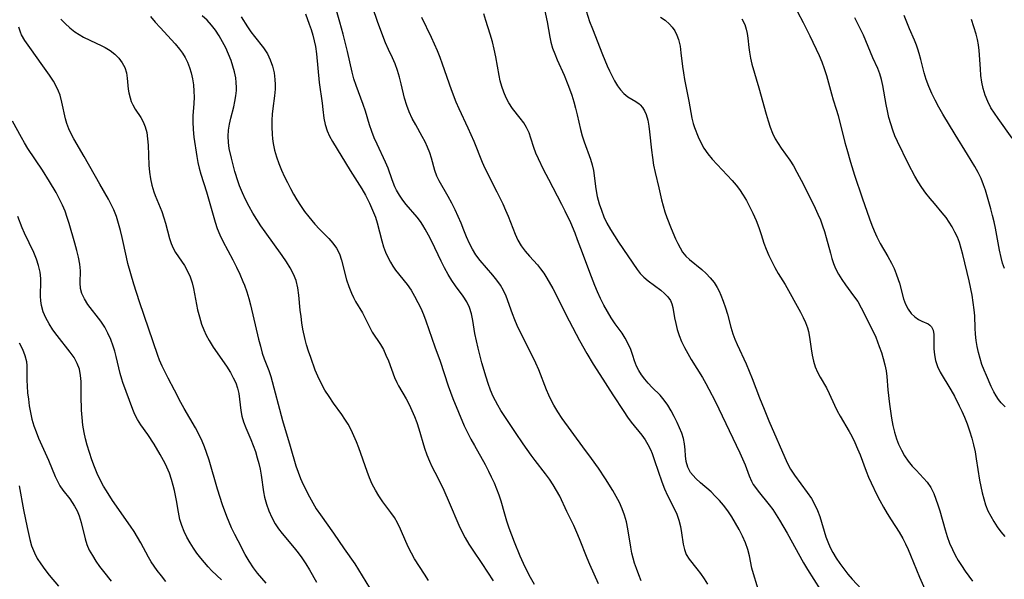
# Model space of a CAD drawing. Extents: x 2073220 to 2077939, y 3182907 to 3191109.
# Drawn here: x 2074281 to 2074522, y 3183962 to 3184099 of the extents above; entities that cross this region are included whole.
import ezdxf

# ---------------------------------------------------------------- set-up
doc = ezdxf.new("R2010")
doc.units = 0

msp = doc.modelspace()

# ---------------------------------------------------------------- linework, layer by layer
at = {"layer": 'Unknown_Line_Type', "color": 0}
for points in [[(2074433.35, 3183961.16, 2856), (2074432.72, 3183962.69, 2856), (2074432.14, 3183964.24, 2856), (2074431.72, 3183965.48, 2856), (2074431.35, 3183966.72, 2856), (2074431.04, 3183967.98, 2856), (2074430.75, 3183969.47, 2856), (2074430.06, 3183973.94, 2856), (2074429.71, 3183975.61, 2856), (2074429.26, 3183977.25, 2856), (2074428.69, 3183978.86, 2856), (2074428, 3183980.39, 2856), (2074427.21, 3183981.88, 2856), (2074426.35, 3183983.35, 2856), (2074424.59, 3183986.15, 2856), (2074422.83, 3183988.8, 2856), (2074421.18, 3183991.16, 2856), (2074419.06, 3183994, 2856), (2074413.99, 3184000.98, 2856), (2074412.93, 3184002.56, 2856), (2074411.95, 3184004.18, 2856), (2074411.29, 3184005.42, 2856), (2074410.68, 3184006.68, 2856), (2074410.13, 3184007.97, 2856), (2074408.22, 3184012.89, 2856), (2074407.52, 3184014.48, 2856), (2074406.77, 3184016.05, 2856), (2074404.4, 3184020.71, 2856), (2074402.97, 3184023.7, 2856), (2074402.34, 3184025.14, 2856), (2074401.76, 3184026.57, 2856), (2074400.21, 3184030.9, 2856), (2074399.59, 3184032.28, 2856), (2074398.83, 3184033.59, 2856), (2074397.94, 3184034.83, 2856), (2074396.97, 3184036.04, 2856), (2074393.91, 3184039.65, 2856), (2074392.85, 3184041.06, 2856), (2074391.99, 3184042.41, 2856), (2074391.24, 3184043.82, 2856), (2074390.49, 3184045.42, 2856), (2074389.84, 3184047.05, 2856), (2074389.2, 3184048.78, 2856), (2074388.51, 3184050.45, 2856), (2074387.74, 3184052.1, 2856), (2074386.92, 3184053.73, 2856), (2074386.04, 3184055.33, 2856), (2074383.84, 3184059.15, 2856), (2074383.28, 3184060.3, 2856), (2074382.77, 3184061.66, 2856), (2074381.93, 3184064.7, 2856), (2074381.51, 3184066.05, 2856), (2074381.01, 3184067.39, 2856), (2074380.38, 3184068.73, 2856), (2074379.67, 3184070.06, 2856), (2074378.08, 3184072.91, 2856), (2074377.26, 3184074.45, 2856), (2074376.52, 3184076.03, 2856), (2074375.88, 3184077.64, 2856), (2074375.36, 3184079.38, 2856), (2074374.52, 3184082.92, 2856), (2074374.09, 3184084.58, 2856), (2074373.61, 3184086.21, 2856), (2074373.06, 3184087.8, 2856), (2074372.43, 3184089.32, 2856), (2074371.44, 3184091.36, 2856), (2074370.71, 3184092.98, 2856), (2074370.03, 3184094.67, 2856), (2074368.74, 3184098.17, 2856), (2074367.58, 3184101.52, 2856)], [(2074409.39, 3184102.3, 2862), (2074410.26, 3184098.12, 2862), (2074410.93, 3184094.37, 2862), (2074411.2, 3184093.11, 2862), (2074411.62, 3184091.67, 2862), (2074412.13, 3184090.25, 2862), (2074412.7, 3184088.84, 2862), (2074414.42, 3184085.03, 2862), (2074415.39, 3184082.75, 2862), (2074415.79, 3184081.68, 2862), (2074416.32, 3184080.12, 2862), (2074416.8, 3184078.54, 2862), (2074417.24, 3184076.95, 2862), (2074417.63, 3184075.37, 2862), (2074418.45, 3184071.76, 2862), (2074418.88, 3184070.21, 2862), (2074419.37, 3184068.7, 2862), (2074420.93, 3184064.49, 2862), (2074421.33, 3184063.12, 2862), (2074421.61, 3184061.67, 2862), (2074422.17, 3184057.17, 2862), (2074422.53, 3184055.37, 2862), (2074423.02, 3184053.56, 2862), (2074423.57, 3184051.95, 2862), (2074424.2, 3184050.36, 2862), (2074424.93, 3184048.81, 2862), (2074425.8, 3184047.21, 2862), (2074426.75, 3184045.66, 2862), (2074427.74, 3184044.14, 2862), (2074432.36, 3184037.45, 2862), (2074433.11, 3184036.48, 2862), (2074434, 3184035.55, 2862), (2074435, 3184034.7, 2862), (2074438.12, 3184032.37, 2862), (2074439.06, 3184031.58, 2862), (2074439.87, 3184030.75, 2862), (2074440.48, 3184029.83, 2862), (2074440.81, 3184029.02, 2862), (2074441.04, 3184028.14, 2862), (2074441.48, 3184025.62, 2862), (2074441.78, 3184024.21, 2862), (2074442.17, 3184022.75, 2862), (2074442.64, 3184021.27, 2862), (2074443.22, 3184019.8, 2862), (2074443.93, 3184018.31, 2862), (2074444.73, 3184016.84, 2862), (2074445.59, 3184015.39, 2862), (2074448.33, 3184010.96, 2862), (2074449.15, 3184009.54, 2862), (2074449.93, 3184008.1, 2862), (2074451.43, 3184005.17, 2862), (2074457.49, 3183992.56, 2862), (2074458.16, 3183991.07, 2862), (2074458.76, 3183989.6, 2862), (2074459.76, 3183986.92, 2862), (2074460.33, 3183985.64, 2862), (2074460.79, 3183984.81, 2862), (2074461.31, 3183984.02, 2862), (2074461.94, 3183983.17, 2862), (2074464.68, 3183979.82, 2862), (2074465.57, 3183978.64, 2862), (2074466.39, 3183977.38, 2862), (2074467.18, 3183976.08, 2862), (2074469.05, 3183972.85, 2862), (2074473.05, 3183965.61, 2862), (2074474.03, 3183963.96, 2862), (2074477.16, 3183959.08, 2862)], [(2074291.16, 3184098.79, 2844), (2074292.24, 3184097.68, 2844), (2074293.37, 3184096.62, 2844), (2074294.58, 3184095.66, 2844), (2074295.63, 3184094.98, 2844), (2074296.72, 3184094.37, 2844), (2074298.27, 3184093.61, 2844), (2074301.24, 3184092.27, 2844), (2074302.03, 3184091.86, 2844), (2074303.27, 3184091.07, 2844), (2074304.4, 3184090.17, 2844), (2074305.39, 3184089.18, 2844), (2074306.21, 3184088.09, 2844), (2074306.83, 3184086.92, 2844), (2074307.22, 3184085.65, 2844), (2074307.44, 3184084.32, 2844), (2074307.69, 3184081.62, 2844), (2074307.81, 3184080.74, 2844), (2074308.11, 3184079.47, 2844), (2074308.4, 3184078.62, 2844), (2074308.76, 3184077.81, 2844), (2074309.37, 3184076.76, 2844), (2074310.72, 3184074.7, 2844), (2074311.32, 3184073.59, 2844), (2074311.82, 3184072.41, 2844), (2074312.19, 3184070.98, 2844), (2074312.42, 3184069.47, 2844), (2074312.55, 3184067.89, 2844), (2074312.74, 3184062.97, 2844), (2074312.88, 3184061.31, 2844), (2074313.11, 3184059.68, 2844), (2074313.45, 3184058.07, 2844), (2074313.92, 3184056.51, 2844), (2074314.26, 3184055.58, 2844), (2074315.87, 3184051.64, 2844), (2074316.42, 3184050.11, 2844), (2074316.8, 3184048.82, 2844), (2074317.79, 3184045.02, 2844), (2074318.18, 3184043.82, 2844), (2074318.66, 3184042.68, 2844), (2074319.28, 3184041.58, 2844), (2074321.45, 3184038.41, 2844), (2074322.21, 3184037.06, 2844), (2074322.85, 3184035.64, 2844), (2074323.34, 3184034.16, 2844), (2074323.65, 3184032.81, 2844), (2074324.66, 3184027.6, 2844), (2074325.09, 3184025.82, 2844), (2074325.63, 3184024.06, 2844), (2074326.16, 3184022.69, 2844), (2074326.78, 3184021.35, 2844), (2074327.48, 3184020.04, 2844), (2074328.48, 3184018.42, 2844), (2074331.7, 3184013.75, 2844), (2074332.7, 3184012.21, 2844), (2074333.4, 3184010.95, 2844), (2074334, 3184009.68, 2844), (2074334.46, 3184008.38, 2844), (2074334.76, 3184007.07, 2844), (2074334.95, 3184005.69, 2844), (2074335.25, 3184002.91, 2844), (2074335.51, 3184001.53, 2844), (2074335.94, 3184000.1, 2844), (2074336.49, 3183998.67, 2844), (2074337.73, 3183995.77, 2844), (2074338.3, 3183994.33, 2844), (2074338.82, 3183992.85, 2844), (2074339.28, 3183991.33, 2844), (2074339.64, 3183989.94, 2844), (2074339.95, 3183988.52, 2844), (2074340.21, 3183987.1, 2844), (2074340.83, 3183983.02, 2844), (2074341.08, 3183981.71, 2844), (2074341.52, 3183980, 2844), (2074342.1, 3183978.33, 2844), (2074342.81, 3183976.72, 2844), (2074343.67, 3183975.18, 2844), (2074344.48, 3183973.97, 2844), (2074345.38, 3183972.81, 2844), (2074348.28, 3183969.31, 2844), (2074349.26, 3183968.07, 2844), (2074350.2, 3183966.8, 2844), (2074351.14, 3183965.38, 2844), (2074352.04, 3183963.92, 2844), (2074353.76, 3183960.85, 2844)], [(2074313.15, 3184099.45, 2846), (2074314.29, 3184098.04, 2846), (2074315.5, 3184096.69, 2846), (2074319.15, 3184092.72, 2846), (2074320.21, 3184091.45, 2846), (2074320.94, 3184090.42, 2846), (2074321.58, 3184089.34, 2846), (2074322.15, 3184088.21, 2846), (2074322.66, 3184086.96, 2846), (2074323.08, 3184085.66, 2846), (2074323.42, 3184084.18, 2846), (2074323.64, 3184082.68, 2846), (2074323.76, 3184081.15, 2846), (2074323.79, 3184079.62, 2846), (2074323.72, 3184078.11, 2846), (2074323.51, 3184075.09, 2846), (2074323.47, 3184073.58, 2846), (2074323.57, 3184071.73, 2846), (2074323.77, 3184069.88, 2846), (2074324.46, 3184065.13, 2846), (2074324.72, 3184063.69, 2846), (2074325.04, 3184062.26, 2846), (2074325.44, 3184060.81, 2846), (2074326.84, 3184056.48, 2846), (2074328.95, 3184049.08, 2846), (2074329.47, 3184047.52, 2846), (2074330.11, 3184045.94, 2846), (2074330.85, 3184044.39, 2846), (2074333.27, 3184039.78, 2846), (2074334.15, 3184038.06, 2846), (2074334.97, 3184036.31, 2846), (2074335.74, 3184034.54, 2846), (2074336.12, 3184033.59, 2846), (2074336.69, 3184031.98, 2846), (2074337.18, 3184030.35, 2846), (2074337.61, 3184028.76, 2846), (2074339.57, 3184020.39, 2846), (2074340.03, 3184018.64, 2846), (2074340.51, 3184016.98, 2846), (2074341, 3184015.53, 2846), (2074342.08, 3184012.69, 2846), (2074342.57, 3184011.26, 2846), (2074345.43, 3184000.5, 2846), (2074347.35, 3183994.17, 2846), (2074348.75, 3183989.39, 2846), (2074349.28, 3183987.82, 2846), (2074349.86, 3183986.28, 2846), (2074350.55, 3183984.75, 2846), (2074352.07, 3183981.75, 2846), (2074352.88, 3183980.28, 2846), (2074353.74, 3183978.84, 2846), (2074354.76, 3183977.32, 2846), (2074357.98, 3183972.87, 2846), (2074360.59, 3183969.02, 2846), (2074363.18, 3183965.33, 2846), (2074364.1, 3183963.9, 2846), (2074366.76, 3183959.5, 2846)], [(2074381.23, 3183961.26, 2848), (2074380.25, 3183962.85, 2848), (2074377.81, 3183966.59, 2848), (2074377.03, 3183967.96, 2848), (2074376.33, 3183969.36, 2848), (2074375.67, 3183970.79, 2848), (2074374.36, 3183973.82, 2848), (2074373.62, 3183975.38, 2848), (2074372.86, 3183976.68, 2848), (2074372.02, 3183977.94, 2848), (2074370.06, 3183980.58, 2848), (2074369.05, 3183982.02, 2848), (2074368.21, 3183983.43, 2848), (2074367.46, 3183984.91, 2848), (2074366.78, 3183986.44, 2848), (2074366.16, 3183988.01, 2848), (2074364.19, 3183993.76, 2848), (2074363.61, 3183995.24, 2848), (2074362.97, 3183996.7, 2848), (2074362.27, 3183998.14, 2848), (2074361.51, 3183999.53, 2848), (2074360.76, 3184000.76, 2848), (2074359.96, 3184001.95, 2848), (2074357.94, 3184004.75, 2848), (2074356.87, 3184006.32, 2848), (2074355.86, 3184007.93, 2848), (2074354.94, 3184009.6, 2848), (2074354.11, 3184011.31, 2848), (2074353.48, 3184012.83, 2848), (2074352.36, 3184015.91, 2848), (2074351.83, 3184017.46, 2848), (2074351.35, 3184019.02, 2848), (2074351.02, 3184020.28, 2848), (2074350.47, 3184022.82, 2848), (2074350.21, 3184024.38, 2848), (2074349.99, 3184025.95, 2848), (2074349.82, 3184027.5, 2848), (2074349.48, 3184031.2, 2848), (2074349.21, 3184032.99, 2848), (2074348.77, 3184034.73, 2848), (2074348.14, 3184036.31, 2848), (2074347.33, 3184037.85, 2848), (2074346.4, 3184039.36, 2848), (2074345.38, 3184040.84, 2848), (2074341.21, 3184046.66, 2848), (2074340.17, 3184048.17, 2848), (2074339.16, 3184049.7, 2848), (2074338.2, 3184051.26, 2848), (2074337.28, 3184052.9, 2848), (2074336.43, 3184054.57, 2848), (2074335.65, 3184056.26, 2848), (2074334.95, 3184057.98, 2848), (2074334.61, 3184058.91, 2848), (2074333.8, 3184061.48, 2848), (2074332.96, 3184064.72, 2848), (2074332.43, 3184067.07, 2848), (2074332.21, 3184068.58, 2848), (2074332.14, 3184070.1, 2848), (2074332.25, 3184071.58, 2848), (2074332.49, 3184073.05, 2848), (2074332.82, 3184074.52, 2848), (2074333.53, 3184077.28, 2848), (2074333.82, 3184078.59, 2848), (2074334.04, 3184079.95, 2848), (2074334.16, 3184081.32, 2848), (2074334.19, 3184082.04, 2848), (2074334.14, 3184083.23, 2848), (2074334, 3184084.41, 2848), (2074333.72, 3184085.84, 2848), (2074333.33, 3184087.26, 2848), (2074332.86, 3184088.67, 2848), (2074332.24, 3184090.22, 2848), (2074331.54, 3184091.74, 2848), (2074330.77, 3184093.22, 2848), (2074329.93, 3184094.65, 2848), (2074329.02, 3184096.03, 2848), (2074328.04, 3184097.32, 2848), (2074326.97, 3184098.51, 2848), (2074325.8, 3184099.6, 2848)], [(2074335.34, 3184099.3, 2850), (2074336.9, 3184096.86, 2850), (2074337.73, 3184095.68, 2850), (2074338.58, 3184094.54, 2850), (2074340.79, 3184091.73, 2850), (2074341.75, 3184090.28, 2850), (2074342.47, 3184088.8, 2850), (2074343.01, 3184087.23, 2850), (2074343.39, 3184085.61, 2850), (2074343.61, 3184083.96, 2850), (2074343.68, 3184082.78, 2850), (2074343.66, 3184081.61, 2850), (2074343.48, 3184079.97, 2850), (2074343.05, 3184076.92, 2850), (2074342.92, 3184075.49, 2850), (2074342.84, 3184074.04, 2850), (2074342.83, 3184072.33, 2850), (2074342.91, 3184070.61, 2850), (2074343.01, 3184069.46, 2850), (2074343.16, 3184068.32, 2850), (2074343.52, 3184066.66, 2850), (2074344, 3184065.02, 2850), (2074344.58, 3184063.39, 2850), (2074345.24, 3184061.78, 2850), (2074345.96, 3184060.18, 2850), (2074346.65, 3184058.72, 2850), (2074347.39, 3184057.29, 2850), (2074348.17, 3184055.87, 2850), (2074348.98, 3184054.48, 2850), (2074349.84, 3184053.13, 2850), (2074350.85, 3184051.69, 2850), (2074351.92, 3184050.31, 2850), (2074353.38, 3184048.59, 2850), (2074354.51, 3184047.35, 2850), (2074356.78, 3184045.04, 2850), (2074357.82, 3184043.89, 2850), (2074358.71, 3184042.67, 2850), (2074359.41, 3184041.28, 2850), (2074359.93, 3184039.76, 2850), (2074361.17, 3184034.91, 2850), (2074361.71, 3184033.25, 2850), (2074362.37, 3184031.63, 2850), (2074362.85, 3184030.63, 2850), (2074363.37, 3184029.65, 2850), (2074365.02, 3184026.83, 2850), (2074366.82, 3184023.22, 2850), (2074367.46, 3184022.08, 2850), (2074369.45, 3184019.12, 2850), (2074370.17, 3184017.85, 2850), (2074370.81, 3184016.49, 2850), (2074371.39, 3184015.08, 2850), (2074372.92, 3184011, 2850), (2074373.44, 3184009.8, 2850), (2074373.87, 3184008.98, 2850), (2074375.79, 3184005.76, 2850), (2074376.51, 3184004.39, 2850), (2074377.17, 3184002.95, 2850), (2074377.78, 3184001.47, 2850), (2074378.34, 3183999.95, 2850), (2074378.85, 3183998.39, 2850), (2074380.27, 3183993.68, 2850), (2074380.81, 3183992.09, 2850), (2074381.43, 3183990.54, 2850), (2074382.07, 3183989.16, 2850), (2074383.47, 3183986.43, 2850), (2074384.94, 3183983.41, 2850), (2074386.32, 3183980.34, 2850), (2074388.62, 3183974.85, 2850), (2074389.38, 3183973.26, 2850), (2074390.21, 3183971.71, 2850), (2074391.12, 3183970.19, 2850), (2074392.08, 3183968.71, 2850), (2074394.29, 3183965.47, 2850), (2074397.1, 3183961.17, 2850)], [(2074351.09, 3184100.07, 2852), (2074352.02, 3184097.53, 2852), (2074352.48, 3184096.2, 2852), (2074352.89, 3184094.85, 2852), (2074353.23, 3184093.47, 2852), (2074353.5, 3184092.06, 2852), (2074353.76, 3184090.3, 2852), (2074354.42, 3184083.26, 2852), (2074355.16, 3184078.21, 2852), (2074355.35, 3184076.65, 2852), (2074355.56, 3184074.54, 2852), (2074355.89, 3184072.98, 2852), (2074356.42, 3184071.4, 2852), (2074357.01, 3184070.11, 2852), (2074357.71, 3184068.83, 2852), (2074362.05, 3184061.7, 2852), (2074364.88, 3184057.19, 2852), (2074365.75, 3184055.68, 2852), (2074366.76, 3184053.69, 2852), (2074367.53, 3184052.01, 2852), (2074368.2, 3184050.29, 2852), (2074368.65, 3184048.84, 2852), (2074369.79, 3184044.43, 2852), (2074370.23, 3184043, 2852), (2074370.71, 3184041.71, 2852), (2074371.26, 3184040.45, 2852), (2074371.89, 3184039.25, 2852), (2074372.49, 3184038.26, 2852), (2074373.14, 3184037.32, 2852), (2074376.01, 3184033.76, 2852), (2074376.95, 3184032.38, 2852), (2074377.82, 3184030.91, 2852), (2074378.63, 3184029.39, 2852), (2074379.33, 3184027.94, 2852), (2074379.98, 3184026.45, 2852), (2074380.58, 3184024.9, 2852), (2074382.75, 3184018.53, 2852), (2074384.05, 3184014.96, 2852), (2074386.06, 3184008.98, 2852), (2074387.19, 3184005.88, 2852), (2074388.53, 3184002.49, 2852), (2074389.97, 3183999.14, 2852), (2074390.76, 3183997.5, 2852), (2074391.59, 3183995.91, 2852), (2074392.45, 3183994.33, 2852), (2074395.08, 3183989.65, 2852), (2074395.91, 3183988.07, 2852), (2074396.61, 3183986.64, 2852), (2074397.27, 3183985.19, 2852), (2074397.88, 3183983.73, 2852), (2074398.44, 3183982.25, 2852), (2074398.93, 3183980.76, 2852), (2074399.83, 3183977.58, 2852), (2074400.36, 3183975.86, 2852), (2074400.94, 3183974.14, 2852), (2074401.57, 3183972.43, 2852), (2074402.23, 3183970.72, 2852), (2074403.63, 3183967.33, 2852), (2074404.42, 3183965.55, 2852), (2074405.25, 3183963.8, 2852), (2074406.13, 3183962.08, 2852), (2074407.09, 3183960.41, 2852)], [(2074422.83, 3183960.48, 2854), (2074420.74, 3183965.19, 2854), (2074420.07, 3183966.78, 2854), (2074418.23, 3183971.51, 2854), (2074417.58, 3183973.06, 2854), (2074416.8, 3183974.78, 2854), (2074415.14, 3183978.15, 2854), (2074413.37, 3183981.9, 2854), (2074412.61, 3183983.33, 2854), (2074411.78, 3183984.74, 2854), (2074410.88, 3183986.11, 2854), (2074409.92, 3183987.44, 2854), (2074407.39, 3183990.68, 2854), (2074406.38, 3183992.01, 2854), (2074404.43, 3183994.73, 2854), (2074402.55, 3183997.51, 2854), (2074398.98, 3184002.91, 2854), (2074398.17, 3184004.24, 2854), (2074397.6, 3184005.29, 2854), (2074397.07, 3184006.37, 2854), (2074396.42, 3184007.91, 2854), (2074395.84, 3184009.5, 2854), (2074395.31, 3184011.11, 2854), (2074394.3, 3184014.56, 2854), (2074393.37, 3184018.2, 2854), (2074392.96, 3184019.99, 2854), (2074392.6, 3184021.76, 2854), (2074392.07, 3184024.99, 2854), (2074391.74, 3184026.59, 2854), (2074391.26, 3184028.13, 2854), (2074390.58, 3184029.54, 2854), (2074389.72, 3184030.88, 2854), (2074387.86, 3184033.41, 2854), (2074386.94, 3184034.72, 2854), (2074386.01, 3184036.23, 2854), (2074385.15, 3184037.82, 2854), (2074384.33, 3184039.45, 2854), (2074382.01, 3184044.32, 2854), (2074381.24, 3184045.85, 2854), (2074380.44, 3184047.33, 2854), (2074379.87, 3184048.29, 2854), (2074379.26, 3184049.21, 2854), (2074378.45, 3184050.25, 2854), (2074375.78, 3184053.35, 2854), (2074374.93, 3184054.42, 2854), (2074374.09, 3184055.64, 2854), (2074373.35, 3184056.91, 2854), (2074372.95, 3184057.72, 2854), (2074372.29, 3184059.39, 2854), (2074371.31, 3184062.29, 2854), (2074370.71, 3184063.73, 2854), (2074368.61, 3184068.17, 2854), (2074367.94, 3184069.72, 2854), (2074367.32, 3184071.29, 2854), (2074366.77, 3184072.88, 2854), (2074365.76, 3184076.25, 2854), (2074365.22, 3184077.88, 2854), (2074364.04, 3184080.95, 2854), (2074363.48, 3184082.53, 2854), (2074362.96, 3184084.15, 2854), (2074362.51, 3184085.82, 2854), (2074361.38, 3184090.81, 2854), (2074360.33, 3184095.13, 2854), (2074359.53, 3184098.06, 2854), (2074358.65, 3184100.92, 2854)], [(2074379.53, 3184099.22, 2858), (2074381.85, 3184094.38, 2858), (2074382.61, 3184092.74, 2858), (2074383.33, 3184091.08, 2858), (2074383.96, 3184089.47, 2858), (2074384.55, 3184087.85, 2858), (2074386.74, 3184081.51, 2858), (2074387.93, 3184078.49, 2858), (2074388.64, 3184076.89, 2858), (2074390.87, 3184072.14, 2858), (2074391.6, 3184070.52, 2858), (2074392.3, 3184068.88, 2858), (2074394.35, 3184063.72, 2858), (2074395.01, 3184062.29, 2858), (2074397.96, 3184056.5, 2858), (2074399.41, 3184053.51, 2858), (2074400.08, 3184052.01, 2858), (2074400.7, 3184050.5, 2858), (2074402.41, 3184046.13, 2858), (2074403.11, 3184044.61, 2858), (2074403.95, 3184043.24, 2858), (2074404.93, 3184041.94, 2858), (2074406, 3184040.69, 2858), (2074407.91, 3184038.56, 2858), (2074408.68, 3184037.63, 2858), (2074409.49, 3184036.52, 2858), (2074410.24, 3184035.34, 2858), (2074411.64, 3184032.83, 2858), (2074415.69, 3184024.85, 2858), (2074418.22, 3184020.06, 2858), (2074419.98, 3184016.91, 2858), (2074421.53, 3184014.28, 2858), (2074423.15, 3184011.7, 2858), (2074426.39, 3184006.78, 2858), (2074429.04, 3184002.63, 2858), (2074429.94, 3184001.31, 2858), (2074430.88, 3184000.04, 2858), (2074433.48, 3183996.87, 2858), (2074434.27, 3183995.74, 2858), (2074434.97, 3183994.56, 2858), (2074435.57, 3183993.33, 2858), (2074435.97, 3183992.36, 2858), (2074436.58, 3183990.67, 2858), (2074438.37, 3183985.45, 2858), (2074439.03, 3183983.75, 2858), (2074439.76, 3183982.12, 2858), (2074441.4, 3183978.94, 2858), (2074442.04, 3183977.52, 2858), (2074442.56, 3183976.07, 2858), (2074442.96, 3183974.5, 2858), (2074443.23, 3183972.94, 2858), (2074443.61, 3183970.16, 2858), (2074443.89, 3183968.86, 2858), (2074444.33, 3183967.66, 2858), (2074445.06, 3183966.46, 2858), (2074446.96, 3183964.13, 2858), (2074447.86, 3183962.96, 2858), (2074448.72, 3183961.69, 2858), (2074449.54, 3183960.35, 2858)], [(2074462.64, 3183957.04, 2860), (2074460.81, 3183962.91, 2860), (2074460.46, 3183964.32, 2860), (2074459.85, 3183967.34, 2860), (2074459.42, 3183968.9, 2860), (2074458.85, 3183970.53, 2860), (2074458.14, 3183972.15, 2860), (2074457.34, 3183973.76, 2860), (2074456.46, 3183975.35, 2860), (2074455.5, 3183976.9, 2860), (2074454.51, 3183978.34, 2860), (2074453.46, 3183979.72, 2860), (2074452.49, 3183980.88, 2860), (2074451.48, 3183981.97, 2860), (2074450.43, 3183983, 2860), (2074447.87, 3183985.21, 2860), (2074446.69, 3183986.29, 2860), (2074446.02, 3183987, 2860), (2074445.44, 3183987.76, 2860), (2074444.77, 3183989.05, 2860), (2074444.37, 3183990.42, 2860), (2074444.2, 3183991.82, 2860), (2074444.12, 3183993.26, 2860), (2074443.96, 3183994.72, 2860), (2074443.68, 3183996.03, 2860), (2074443.26, 3183997.35, 2860), (2074442.73, 3183998.68, 2860), (2074442.13, 3184000.01, 2860), (2074441.42, 3184001.44, 2860), (2074440.65, 3184002.84, 2860), (2074439.82, 3184004.19, 2860), (2074438.92, 3184005.46, 2860), (2074437.95, 3184006.64, 2860), (2074436.03, 3184008.52, 2860), (2074435.02, 3184009.58, 2860), (2074434.18, 3184010.57, 2860), (2074433.42, 3184011.61, 2860), (2074432.75, 3184012.69, 2860), (2074432.2, 3184013.81, 2860), (2074431.72, 3184015.09, 2860), (2074431.29, 3184016.41, 2860), (2074430.76, 3184017.84, 2860), (2074430.14, 3184019.27, 2860), (2074429.4, 3184020.66, 2860), (2074428.63, 3184021.83, 2860), (2074426.96, 3184024.17, 2860), (2074426, 3184025.62, 2860), (2074425.08, 3184027.13, 2860), (2074424.21, 3184028.7, 2860), (2074423.38, 3184030.31, 2860), (2074422.6, 3184031.97, 2860), (2074421.94, 3184033.53, 2860), (2074420.71, 3184036.71, 2860), (2074418.96, 3184041.55, 2860), (2074417.75, 3184044.75, 2860), (2074417.13, 3184046.34, 2860), (2074416.05, 3184048.91, 2860), (2074414.71, 3184051.77, 2860), (2074413.92, 3184053.34, 2860), (2074410.67, 3184059.5, 2860), (2074409.43, 3184061.96, 2860), (2074408.16, 3184064.58, 2860), (2074407.54, 3184065.97, 2860), (2074407.01, 3184067.34, 2860), (2074406.3, 3184069.6, 2860), (2074405.84, 3184070.94, 2860), (2074405.26, 3184072.21, 2860), (2074404.54, 3184073.37, 2860), (2074403.71, 3184074.48, 2860), (2074401.82, 3184076.89, 2860), (2074400.89, 3184078.26, 2860), (2074400.22, 3184079.52, 2860), (2074399.64, 3184080.86, 2860), (2074399.16, 3184082.25, 2860), (2074398.78, 3184083.68, 2860), (2074398.51, 3184084.99, 2860), (2074397.71, 3184089.52, 2860), (2074397.31, 3184091.39, 2860), (2074396.86, 3184093.24, 2860), (2074396.35, 3184095.06, 2860), (2074395.27, 3184098.43, 2860), (2074394.77, 3184100.1, 2860)], [(2074419.81, 3184100.78, 2864), (2074420.69, 3184098.16, 2864), (2074421.36, 3184096.39, 2864), (2074423.86, 3184090.09, 2864), (2074424.99, 3184087.37, 2864), (2074425.58, 3184086.07, 2864), (2074426.19, 3184084.82, 2864), (2074426.82, 3184083.63, 2864), (2074427.51, 3184082.47, 2864), (2074428.25, 3184081.43, 2864), (2074429.06, 3184080.56, 2864), (2074430.09, 3184079.77, 2864), (2074432.02, 3184078.61, 2864), (2074432.81, 3184078.03, 2864), (2074433.04, 3184077.82, 2864), (2074433.64, 3184077.13, 2864), (2074434.14, 3184076.32, 2864), (2074434.54, 3184075.42, 2864), (2074434.93, 3184074.06, 2864), (2074435.18, 3184072.59, 2864), (2074435.36, 3184071.18, 2864), (2074435.81, 3184066.69, 2864), (2074436.06, 3184064.86, 2864), (2074436.37, 3184063.03, 2864), (2074436.73, 3184061.21, 2864), (2074437.62, 3184057.44, 2864), (2074438.29, 3184054.48, 2864), (2074438.69, 3184053.02, 2864), (2074439.14, 3184051.58, 2864), (2074439.64, 3184050.16, 2864), (2074440.69, 3184047.47, 2864), (2074441.74, 3184044.99, 2864), (2074442.28, 3184043.83, 2864), (2074442.83, 3184042.73, 2864), (2074443.47, 3184041.71, 2864), (2074444.27, 3184040.75, 2864), (2074445.19, 3184039.88, 2864), (2074448.14, 3184037.45, 2864), (2074449.23, 3184036.46, 2864), (2074450.25, 3184035.39, 2864), (2074451.17, 3184034.24, 2864), (2074451.96, 3184033.01, 2864), (2074452.41, 3184032.12, 2864), (2074452.82, 3184031.19, 2864), (2074453.41, 3184029.67, 2864), (2074453.96, 3184028.09, 2864), (2074454.47, 3184026.49, 2864), (2074455.32, 3184023.29, 2864), (2074455.78, 3184021.72, 2864), (2074456.26, 3184020.41, 2864), (2074456.83, 3184019.1, 2864), (2074459.02, 3184014.34, 2864), (2074459.79, 3184012.57, 2864), (2074460.53, 3184010.78, 2864), (2074462.32, 3184006.02, 2864), (2074463.43, 3184003.2, 2864), (2074464.61, 3184000.41, 2864), (2074469.12, 3183990.11, 2864), (2074469.9, 3183988.58, 2864), (2074470.84, 3183987.11, 2864), (2074474.01, 3183982.85, 2864), (2074475, 3183981.37, 2864), (2074475.87, 3183979.83, 2864), (2074476.52, 3183978.43, 2864), (2074477.06, 3183976.97, 2864), (2074478.57, 3183971.97, 2864), (2074479.2, 3183970.32, 2864), (2074479.71, 3183969.22, 2864), (2074480.27, 3183968.14, 2864), (2074481.09, 3183966.76, 2864), (2074481.97, 3183965.42, 2864), (2074482.93, 3183964.12, 2864), (2074483.94, 3183962.86, 2864), (2074485, 3183961.64, 2864), (2074487.3, 3183959.16, 2864)], [(2074438.03, 3184099.27, 2866), (2074439.22, 3184098.48, 2866), (2074440.27, 3184097.56, 2866), (2074440.91, 3184096.82, 2866), (2074441.53, 3184095.87, 2866), (2074442.06, 3184094.85, 2866), (2074442.46, 3184093.75, 2866), (2074442.83, 3184092.16, 2866), (2074443.05, 3184090.48, 2866), (2074443.42, 3184087.18, 2866), (2074443.65, 3184085.59, 2866), (2074443.92, 3184084, 2866), (2074445, 3184078.72, 2866), (2074445.46, 3184075.88, 2866), (2074445.71, 3184074.52, 2866), (2074446.04, 3184073.21, 2866), (2074446.37, 3184072.27, 2866), (2074447.3, 3184069.93, 2866), (2074447.93, 3184068.53, 2866), (2074448.67, 3184067.16, 2866), (2074449.63, 3184065.78, 2866), (2074450.73, 3184064.45, 2866), (2074451.92, 3184063.15, 2866), (2074454.41, 3184060.55, 2866), (2074455.64, 3184059.21, 2866), (2074456.56, 3184058.13, 2866), (2074457.42, 3184057.01, 2866), (2074458.31, 3184055.69, 2866), (2074459.13, 3184054.31, 2866), (2074459.88, 3184052.91, 2866), (2074460.71, 3184051.21, 2866), (2074461.47, 3184049.49, 2866), (2074462.14, 3184047.77, 2866), (2074462.72, 3184046.06, 2866), (2074463.37, 3184043.88, 2866), (2074463.92, 3184042.4, 2866), (2074464.56, 3184040.91, 2866), (2074465.29, 3184039.43, 2866), (2074466.07, 3184037.96, 2866), (2074466.91, 3184036.49, 2866), (2074468.55, 3184033.75, 2866), (2074472.36, 3184026.96, 2866), (2074473.02, 3184025.71, 2866), (2074473.59, 3184024.44, 2866), (2074474.05, 3184023.15, 2866), (2074474.28, 3184022.27, 2866), (2074474.52, 3184020.9, 2866), (2074474.92, 3184017.99, 2866), (2074475.17, 3184016.5, 2866), (2074475.5, 3184015.03, 2866), (2074475.95, 3184013.61, 2866), (2074476.51, 3184012.34, 2866), (2074477.17, 3184011.1, 2866), (2074478.69, 3184008.43, 2866), (2074479.4, 3184007.07, 2866), (2074480.69, 3184004.2, 2866), (2074481.36, 3184002.87, 2866), (2074482.09, 3184001.55, 2866), (2074484.28, 3183997.75, 2866), (2074484.9, 3183996.61, 2866), (2074485.64, 3183995.09, 2866), (2074486.33, 3183993.54, 2866), (2074486.93, 3183992.07, 2866), (2074488.41, 3183988.08, 2866), (2074489.01, 3183986.61, 2866), (2074489.64, 3183985.16, 2866), (2074491.02, 3183982.29, 2866), (2074491.76, 3183980.88, 2866), (2074492.66, 3183979.27, 2866), (2074493.59, 3183977.68, 2866), (2074494.56, 3183976.12, 2866), (2074496.51, 3183973.12, 2866), (2074497.41, 3183971.59, 2866), (2074498.09, 3183970.25, 2866), (2074498.72, 3183968.87, 2866), (2074499.3, 3183967.48, 2866), (2074501.52, 3183962.06, 2866), (2074504.81, 3183954.58, 2866)], [(2074457.97, 3184098.82, 2868), (2074458.69, 3184097.42, 2868), (2074459.06, 3184096.35, 2868), (2074459.31, 3184095.24, 2868), (2074459.48, 3184094.11, 2868), (2074459.68, 3184091.81, 2868), (2074459.82, 3184090.65, 2868), (2074460.08, 3184089.22, 2868), (2074460.44, 3184087.77, 2868), (2074462.16, 3184081.92, 2868), (2074463.95, 3184075.46, 2868), (2074464.4, 3184073.88, 2868), (2074464.91, 3184072.35, 2868), (2074465.49, 3184070.86, 2868), (2074466.17, 3184069.43, 2868), (2074466.84, 3184068.3, 2868), (2074467.58, 3184067.2, 2868), (2074469.71, 3184064.25, 2868), (2074470.61, 3184062.81, 2868), (2074471.46, 3184061.32, 2868), (2074473.08, 3184058.24, 2868), (2074475.97, 3184052.45, 2868), (2074476.62, 3184051.03, 2868), (2074477.22, 3184049.59, 2868), (2074477.74, 3184048.18, 2868), (2074478.19, 3184046.75, 2868), (2074478.61, 3184045.32, 2868), (2074479.66, 3184041.41, 2868), (2074480.03, 3184040.14, 2868), (2074480.45, 3184038.9, 2868), (2074480.95, 3184037.7, 2868), (2074481.67, 3184036.32, 2868), (2074482.49, 3184035.01, 2868), (2074483.39, 3184033.73, 2868), (2074485.36, 3184031.03, 2868), (2074486.35, 3184029.58, 2868), (2074487.24, 3184028.1, 2868), (2074490.05, 3184022.42, 2868), (2074490.76, 3184020.85, 2868), (2074491.65, 3184018.57, 2868), (2074492.16, 3184017.11, 2868), (2074492.62, 3184015.63, 2868), (2074493.01, 3184014.12, 2868), (2074493.31, 3184012.59, 2868), (2074493.49, 3184011.21, 2868), (2074493.76, 3184007.97, 2868), (2074494.13, 3184004.5, 2868), (2074494.63, 3184001.01, 2868), (2074494.95, 3183999.28, 2868), (2074495.35, 3183997.59, 2868), (2074495.86, 3183995.94, 2868), (2074496.35, 3183994.7, 2868), (2074497.05, 3183993.22, 2868), (2074497.85, 3183991.81, 2868), (2074498.74, 3183990.48, 2868), (2074499.72, 3183989.25, 2868), (2074500.64, 3183988.27, 2868), (2074502.51, 3183986.38, 2868), (2074503.37, 3183985.37, 2868), (2074504.24, 3183984.04, 2868), (2074504.98, 3183982.58, 2868), (2074505.53, 3183981.23, 2868), (2074506.02, 3183979.81, 2868), (2074506.47, 3183978.36, 2868), (2074507.79, 3183973.72, 2868), (2074508.31, 3183972.07, 2868), (2074508.88, 3183970.45, 2868), (2074509.55, 3183968.87, 2868), (2074510.24, 3183967.51, 2868), (2074511, 3183966.19, 2868), (2074511.8, 3183964.91, 2868), (2074512.65, 3183963.6, 2868), (2074513.54, 3183962.33, 2868), (2074514.47, 3183961.11, 2868)], [(2074471.58, 3184100.55, 2870), (2074473.03, 3184097.91, 2870), (2074474.66, 3184094.66, 2870), (2074476.94, 3184089.84, 2870), (2074477.58, 3184088.31, 2870), (2074478.17, 3184086.65, 2870), (2074478.68, 3184084.96, 2870), (2074479.91, 3184080.44, 2870), (2074480.36, 3184078.97, 2870), (2074481.09, 3184076.74, 2870), (2074481.55, 3184075.15, 2870), (2074483.22, 3184068.55, 2870), (2074483.66, 3184066.95, 2870), (2074484.6, 3184063.75, 2870), (2074485.61, 3184060.55, 2870), (2074487.48, 3184054.99, 2870), (2074489.27, 3184049.82, 2870), (2074489.81, 3184048.34, 2870), (2074490.39, 3184046.88, 2870), (2074491.03, 3184045.46, 2870), (2074491.89, 3184043.82, 2870), (2074493.74, 3184040.64, 2870), (2074494.62, 3184039.04, 2870), (2074495.25, 3184037.71, 2870), (2074495.81, 3184036.38, 2870), (2074496.28, 3184035.03, 2870), (2074496.58, 3184034.07, 2870), (2074497.58, 3184030.25, 2870), (2074498.06, 3184028.94, 2870), (2074498.71, 3184027.75, 2870), (2074499.48, 3184026.71, 2870), (2074500.35, 3184025.85, 2870), (2074501.26, 3184025.18, 2870), (2074502.08, 3184024.78, 2870), (2074503.59, 3184024.13, 2870), (2074504.05, 3184023.83, 2870), (2074504.42, 3184023.43, 2870), (2074504.81, 3184022.6, 2870), (2074504.98, 3184021.56, 2870), (2074505, 3184020.45, 2870), (2074505, 3184017.98, 2870), (2074505.13, 3184016.56, 2870), (2074505.42, 3184015.12, 2870), (2074505.9, 3184013.7, 2870), (2074506.57, 3184012.31, 2870), (2074509.15, 3184007.96, 2870), (2074510.03, 3184006.4, 2870), (2074511.23, 3184004.09, 2870), (2074511.9, 3184002.71, 2870), (2074512.53, 3184001.31, 2870), (2074513.19, 3183999.63, 2870), (2074513.78, 3183997.91, 2870), (2074514.3, 3183996.17, 2870), (2074514.73, 3183994.49, 2870), (2074515.1, 3183992.8, 2870), (2074515.41, 3183991.07, 2870), (2074516.22, 3183985.86, 2870), (2074516.5, 3183984.3, 2870), (2074516.84, 3183982.76, 2870), (2074517.23, 3183981.25, 2870), (2074517.7, 3183979.78, 2870), (2074518.27, 3183978.36, 2870), (2074518.96, 3183977.01, 2870), (2074519.73, 3183975.7, 2870), (2074520.56, 3183974.43, 2870), (2074521.43, 3183973.21, 2870), (2074522.36, 3183972.02, 2870)], [(2074522.45, 3184003.8, 2872), (2074521.51, 3184004.83, 2872), (2074520.88, 3184005.63, 2872), (2074520.27, 3184006.51, 2872), (2074519.71, 3184007.46, 2872), (2074519.06, 3184008.77, 2872), (2074517.87, 3184011.46, 2872), (2074517.31, 3184012.8, 2872), (2074516.8, 3184014.18, 2872), (2074516.35, 3184015.61, 2872), (2074515.97, 3184017.08, 2872), (2074515.66, 3184018.58, 2872), (2074515.41, 3184020.09, 2872), (2074515.24, 3184021.62, 2872), (2074515.14, 3184023.12, 2872), (2074515.01, 3184026.11, 2872), (2074514.9, 3184027.61, 2872), (2074514.67, 3184029.38, 2872), (2074514.37, 3184031.14, 2872), (2074513.63, 3184034.65, 2872), (2074512.14, 3184041.14, 2872), (2074511.74, 3184042.62, 2872), (2074511.28, 3184044.06, 2872), (2074510.77, 3184045.36, 2872), (2074510.19, 3184046.62, 2872), (2074509.53, 3184047.86, 2872), (2074508.8, 3184049.06, 2872), (2074508, 3184050.2, 2872), (2074507.08, 3184051.35, 2872), (2074505.14, 3184053.6, 2872), (2074504.08, 3184054.87, 2872), (2074503.07, 3184056.18, 2872), (2074502.1, 3184057.54, 2872), (2074501.18, 3184058.94, 2872), (2074500.36, 3184060.34, 2872), (2074498.83, 3184063.21, 2872), (2074496.08, 3184068.82, 2872), (2074495.49, 3184070.18, 2872), (2074494.95, 3184071.55, 2872), (2074494.44, 3184073.11, 2872), (2074494.01, 3184074.69, 2872), (2074493.65, 3184076.28, 2872), (2074493.33, 3184077.88, 2872), (2074492.54, 3184082.52, 2872), (2074492.21, 3184083.98, 2872), (2074491.79, 3184085.39, 2872), (2074491.27, 3184086.69, 2872), (2074490.09, 3184089.31, 2872), (2074487.77, 3184094.83, 2872), (2074487.16, 3184096.17, 2872), (2074486.51, 3184097.48, 2872), (2074485.62, 3184099.08, 2872)], [(2074522.28, 3184037.71, 2874), (2074521.86, 3184039.03, 2874), (2074521.49, 3184040.39, 2874), (2074521.1, 3184042.16, 2874), (2074520.11, 3184047.55, 2874), (2074519.78, 3184049.13, 2874), (2074519.41, 3184050.69, 2874), (2074518.96, 3184052.32, 2874), (2074517.63, 3184056.85, 2874), (2074517.2, 3184058.19, 2874), (2074516.59, 3184059.71, 2874), (2074515.85, 3184061.21, 2874), (2074515.04, 3184062.7, 2874), (2074513.24, 3184065.65, 2874), (2074510.2, 3184070.49, 2874), (2074507.23, 3184075.53, 2874), (2074506.27, 3184077.2, 2874), (2074505.35, 3184078.89, 2874), (2074504.53, 3184080.56, 2874), (2074503.79, 3184082.24, 2874), (2074503.16, 3184083.95, 2874), (2074502.66, 3184085.59, 2874), (2074501.82, 3184088.87, 2874), (2074501.43, 3184090.35, 2874), (2074501.11, 3184091.38, 2874), (2074500.76, 3184092.39, 2874), (2074500.27, 3184093.58, 2874), (2074499.05, 3184096.36, 2874), (2074498.38, 3184097.99, 2874), (2074497.76, 3184099.65, 2874)], [(2074341.48, 3183960.61, 2842), (2074340.39, 3183961.81, 2842), (2074339.35, 3183963.07, 2842), (2074338.36, 3183964.38, 2842), (2074337.3, 3183965.98, 2842), (2074336.32, 3183967.65, 2842), (2074334.56, 3183970.96, 2842), (2074333.75, 3183972.55, 2842), (2074332.98, 3183974.16, 2842), (2074332.37, 3183975.55, 2842), (2074331.8, 3183976.96, 2842), (2074330.76, 3183979.82, 2842), (2074329.53, 3183983.67, 2842), (2074327.46, 3183990.75, 2842), (2074326.85, 3183992.6, 2842), (2074326.32, 3183994.03, 2842), (2074325.75, 3183995.42, 2842), (2074325.13, 3183996.79, 2842), (2074324.17, 3183998.7, 2842), (2074321.41, 3184003.42, 2842), (2074320.58, 3184004.89, 2842), (2074318.99, 3184007.86, 2842), (2074317.43, 3184010.85, 2842), (2074315.99, 3184013.75, 2842), (2074315.35, 3184015.22, 2842), (2074314.9, 3184016.42, 2842), (2074310.4, 3184029.53, 2842), (2074309.03, 3184033.82, 2842), (2074307.58, 3184038.9, 2842), (2074307.23, 3184040.43, 2842), (2074306.22, 3184045.28, 2842), (2074305.79, 3184047.02, 2842), (2074305.31, 3184048.74, 2842), (2074304.76, 3184050.43, 2842), (2074304.11, 3184052.09, 2842), (2074303.48, 3184053.41, 2842), (2074302.8, 3184054.71, 2842), (2074300.7, 3184058.38, 2842), (2074296.91, 3184065.16, 2842), (2074294.34, 3184069.48, 2842), (2074293.67, 3184070.7, 2842), (2074293.08, 3184071.93, 2842), (2074292.6, 3184073.17, 2842), (2074292.28, 3184074.35, 2842), (2074291.44, 3184078.47, 2842), (2074290.96, 3184080.16, 2842), (2074290.61, 3184081.11, 2842), (2074290.2, 3184082.03, 2842), (2074289.36, 3184083.57, 2842), (2074288.41, 3184085.04, 2842), (2074286.31, 3184087.91, 2842), (2074284, 3184091.24, 2842), (2074282.38, 3184093.51, 2842), (2074281.56, 3184094.91, 2842), (2074281.26, 3184095.57, 2842), (2074280.87, 3184096.83, 2842)], [(2074524.22, 3184069.62, 2876), (2074520.73, 3184074.44, 2876), (2074519.83, 3184075.74, 2876), (2074519, 3184077.08, 2876), (2074518.22, 3184078.58, 2876), (2074517.59, 3184080.14, 2876), (2074517.09, 3184081.75, 2876), (2074516.76, 3184083.35, 2876), (2074516.54, 3184084.97, 2876), (2074516.4, 3184086.61, 2876), (2074516.11, 3184091.06, 2876), (2074515.94, 3184092.44, 2876), (2074515.69, 3184093.76, 2876), (2074515.36, 3184095.07, 2876), (2074514.24, 3184098.72, 2876)], [(2074330.48, 3183961.41, 2840), (2074328.14, 3183963.67, 2840), (2074327.21, 3183964.66, 2840), (2074326.31, 3183965.7, 2840), (2074325.44, 3183966.77, 2840), (2074324.51, 3183967.98, 2840), (2074323.62, 3183969.23, 2840), (2074322.8, 3183970.51, 2840), (2074322.03, 3183971.88, 2840), (2074321.36, 3183973.3, 2840), (2074320.79, 3183974.74, 2840), (2074320.34, 3183976.22, 2840), (2074319.95, 3183977.99, 2840), (2074319.49, 3183980.85, 2840), (2074319.27, 3183982.09, 2840), (2074319, 3183983.32, 2840), (2074318.69, 3183984.56, 2840), (2074318.26, 3183986.01, 2840), (2074317.75, 3183987.53, 2840), (2074317.14, 3183989.02, 2840), (2074316.69, 3183989.94, 2840), (2074315.51, 3183992.13, 2840), (2074314.04, 3183994.63, 2840), (2074312.48, 3183997.01, 2840), (2074310.76, 3183999.4, 2840), (2074309.91, 3184000.7, 2840), (2074309.3, 3184001.9, 2840), (2074308.77, 3184003.17, 2840), (2074306.38, 3184009.75, 2840), (2074306.12, 3184010.57, 2840), (2074305.73, 3184011.95, 2840), (2074304.72, 3184016.17, 2840), (2074304.37, 3184017.45, 2840), (2074303.97, 3184018.71, 2840), (2074303.38, 3184020.32, 2840), (2074302.7, 3184021.88, 2840), (2074301.91, 3184023.36, 2840), (2074300.93, 3184024.83, 2840), (2074297.81, 3184028.9, 2840), (2074296.95, 3184030.23, 2840), (2074296.31, 3184031.59, 2840), (2074296, 3184032.81, 2840), (2074295.9, 3184034.22, 2840), (2074295.94, 3184037.16, 2840), (2074295.79, 3184038.76, 2840), (2074295.48, 3184040.43, 2840), (2074295.07, 3184042.14, 2840), (2074294.6, 3184043.89, 2840), (2074293.21, 3184048.7, 2840), (2074292.72, 3184050.21, 2840), (2074292.18, 3184051.71, 2840), (2074291.57, 3184053.17, 2840), (2074290.73, 3184054.88, 2840), (2074289.98, 3184056.27, 2840), (2074288.38, 3184059.04, 2840), (2074286.67, 3184061.75, 2840), (2074283.09, 3184067.08, 2840), (2074282.23, 3184068.46, 2840), (2074281.5, 3184069.76, 2840), (2074279.32, 3184073.82, 2840)], [(2074316.84, 3183961.07, 2838), (2074315.78, 3183962.38, 2838), (2074314.76, 3183963.71, 2838), (2074314, 3183964.78, 2838), (2074313.28, 3183965.87, 2838), (2074312.62, 3183966.99, 2838), (2074310.76, 3183970.5, 2838), (2074309.97, 3183971.89, 2838), (2074309.14, 3183973.26, 2838), (2074308.26, 3183974.61, 2838), (2074303.82, 3183980.9, 2838), (2074302.31, 3183983.2, 2838), (2074301.61, 3183984.38, 2838), (2074300.8, 3183985.93, 2838), (2074300.06, 3183987.52, 2838), (2074299.38, 3183989.14, 2838), (2074298.76, 3183990.79, 2838), (2074298.15, 3183992.61, 2838), (2074297.6, 3183994.44, 2838), (2074297.19, 3183995.97, 2838), (2074296.85, 3183997.51, 2838), (2074296.55, 3183999.34, 2838), (2074296.35, 3184001.18, 2838), (2074296.23, 3184003.01, 2838), (2074296.13, 3184006.48, 2838), (2074296.12, 3184010.01, 2838), (2074295.99, 3184011.52, 2838), (2074295.69, 3184013, 2838), (2074295.19, 3184014.42, 2838), (2074294.43, 3184015.86, 2838), (2074293.48, 3184017.23, 2838), (2074290.24, 3184021.27, 2838), (2074289.22, 3184022.67, 2838), (2074288.3, 3184024.12, 2838), (2074287.51, 3184025.6, 2838), (2074286.87, 3184027.12, 2838), (2074286.43, 3184028.66, 2838), (2074286.26, 3184029.77, 2838), (2074286.2, 3184030.89, 2838), (2074286.21, 3184032.01, 2838), (2074286.29, 3184033.61, 2838), (2074286.29, 3184035.22, 2838), (2074286.09, 3184036.81, 2838), (2074285.71, 3184038.41, 2838), (2074285.18, 3184040.02, 2838), (2074284.53, 3184041.61, 2838), (2074282.24, 3184046.33, 2838), (2074281.68, 3184047.68, 2838), (2074280.62, 3184050.39, 2838)], [(2074280.98, 3184019.48, 2836), (2074281.75, 3184017.94, 2836), (2074282.36, 3184016.41, 2836), (2074282.73, 3184014.9, 2836), (2074282.81, 3184013.86, 2836), (2074282.83, 3184010.37, 2836), (2074282.9, 3184008.84, 2836), (2074283.03, 3184007.27, 2836), (2074283.21, 3184005.67, 2836), (2074283.44, 3184004.05, 2836), (2074283.73, 3184002.4, 2836), (2074284.09, 3184000.77, 2836), (2074284.54, 3183999.16, 2836), (2074285.09, 3183997.65, 2836), (2074285.71, 3183996.17, 2836), (2074288.16, 3183990.77, 2836), (2074289.79, 3183986.78, 2836), (2074290.31, 3183985.6, 2836), (2074290.89, 3183984.5, 2836), (2074291.65, 3183983.38, 2836), (2074293.34, 3183981.24, 2836), (2074293.95, 3183980.39, 2836), (2074294.51, 3183979.49, 2836), (2074295.13, 3183978.35, 2836), (2074295.64, 3183977.15, 2836), (2074295.91, 3183976.33, 2836), (2074296.14, 3183975.5, 2836), (2074297.09, 3183971.44, 2836), (2074297.52, 3183970.1, 2836), (2074298.13, 3183968.72, 2836), (2074298.88, 3183967.37, 2836), (2074299.73, 3183966.05, 2836), (2074300.66, 3183964.74, 2836), (2074301.64, 3183963.45, 2836), (2074303.51, 3183961.13, 2836)], [(2074280.97, 3183984.47, 2834), (2074282.03, 3183978.55, 2834), (2074282.89, 3183974.27, 2834), (2074283.55, 3183971.3, 2834), (2074284, 3183969.73, 2834), (2074284.67, 3183968.05, 2834), (2074285.4, 3183966.68, 2834), (2074286.25, 3183965.35, 2834), (2074287.25, 3183963.96, 2834), (2074288.32, 3183962.6, 2834), (2074290.6, 3183959.92, 2834)]]:
    msp.add_polyline3d(points, dxfattribs=at)

doc.saveas('drawing.dxf')
